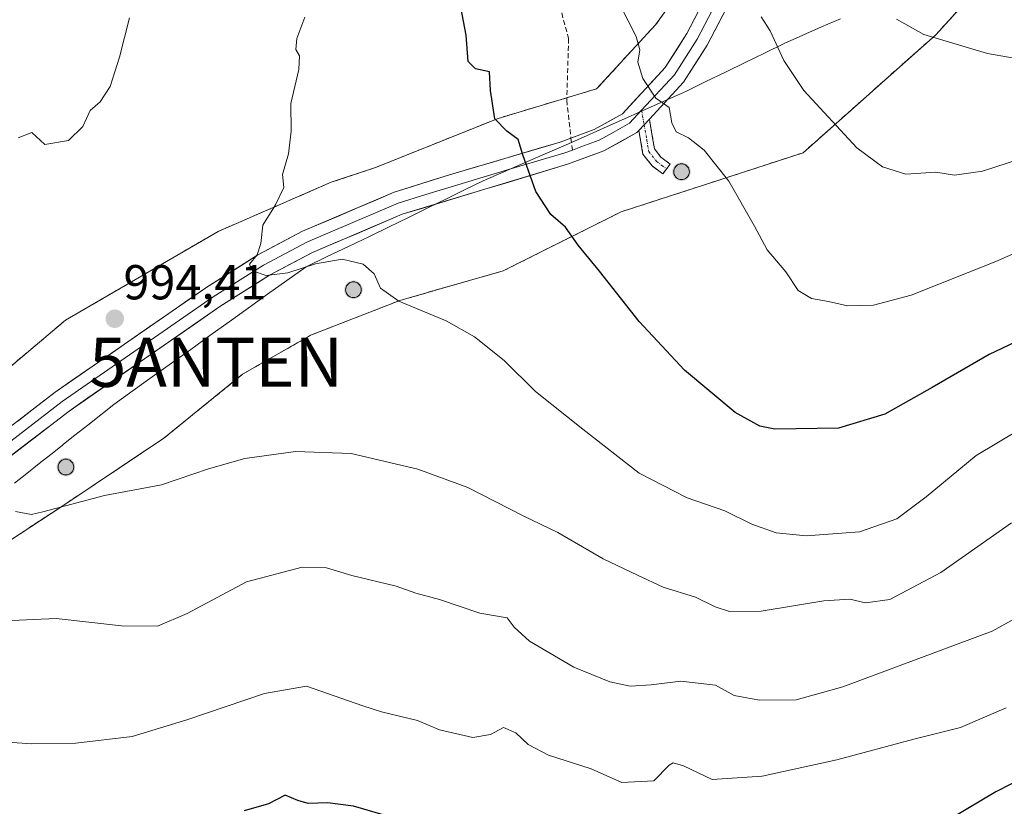
# Model space of a CAD drawing. Units: metres. Extents: x 614347 to 617800, y 4724750 to 4727121.
# Drawn here: x 616253 to 616454, y 4726011 to 4726171 of the extents above; entities that cross this region are included whole.
import ezdxf
from ezdxf.enums import TextEntityAlignment as Align

# ---------------------------------------------------------------- set-up
doc = ezdxf.new("R2010")
doc.units = ezdxf.units.M
doc.header["$MEASUREMENT"] = 0
doc.linetypes.add('TRAZO_Y_PUNTO', pattern=[1, 0.5, -0.25, 0, -0.25])
doc.linetypes.add('TRAZOSX2', pattern=[1.5, 1, -0.5])
doc.layers.get('0').update_dxf_attribs({"lineweight": 5})
for name, color, linetype, lineweight in [('Aerogenerador', 135, 'Continuous', 0), ('Aerogenerador Cxs', 19, 'Continuous', 0), ('Antena puntual', 7, 'Continuous', 0), ('Camino', 19, 'TRAZOSX2', 0), ('Camino Cxs', 19, 'Continuous', 0), ('Camino eje', 19, 'TRAZO_Y_PUNTO', 0), ('Carátula', 7, 'Continuous', 5), ('Curva de nivel maestra', 36, 'Continuous', 30), ('Curva de nivel normal', 36, 'Continuous', 0), ('Entidad de ámbito territorial', 19, 'Continuous', 0), ('Entidad de ámbito territorial CxS', 92, 'Continuous', 0), ('Instalación de energía eléctrica', 135, 'TRAZOSX2', 0), ('Instalación de energía eléctrica Cxs', 135, 'Continuous', 0), ('Layer 0', 7, 'Continuous', 0), ('Matorral CxS', 135, 'Continuous', 0), ('Municipio', 9, 'Continuous', 13), ('Municipio CxS', 142, 'Continuous', 0), ('Núcleo urbano CxS', 19, 'Continuous', 0), ('Pastizal CxS', 92, 'Continuous', 0), ('Punto de cota en construcción elevada', 7, 'Continuous', 0), ('Punto de cota en terreno', 7, 'Continuous', 0), ('Rótulo de punto de cota en terreno', 19, 'Continuous', 0), ('Senda', 19, 'TRAZOSX2', 0)]:
    doc.layers.add(name, color=color, linetype=linetype, lineweight=lineweight)
doc.styles.add('Arial', font='txt', dxfattribs={"height": 0.2})

# ---------------------------------------------------------------- blocks, each defined once
blk = doc.blocks.new('*U204')
at = {"layer": 'Curva de nivel normal', "color": 36, "linetype": 'Continuous', "lineweight": 0}
blk.add_polyline3d([(616466.12, 4726093.3, 995), (616448.24, 4726082.63, 995), (616438.02, 4726074.22, 995), (616432.07, 4726069.71, 995), (616424.41, 4726067.04, 995), (616413.54, 4726066.25, 995), (616407.43, 4726066.84, 995), (616402.44, 4726068.65, 995), (616396.92, 4726071.36, 995), (616389.24, 4726074.02, 995), (616379.49, 4726079, 995), (616367.94, 4726087.97, 995), (616358.31, 4726095.67, 995), (616351.94, 4726101.97, 995), (616345.86, 4726106.84, 995), (616340.07, 4726110.05, 995), (616330.42, 4726114.07, 995), (616326.71, 4726116.76, 995), (616325.36, 4726119.67, 995), (616323.12, 4726121.61, 995), (616318.89, 4726122.64, 995), (616313.45, 4726121.73, 995), (616307.78, 4726119.84, 995), (616303.33, 4726119.31, 995), (616300.58, 4726120.26, 995), (616299.94, 4726121.63, 995), (616301.5, 4726123.51, 995), (616302.28, 4726125.84, 995), (616302.68, 4726129.57, 995), (616305.28, 4726133.74, 995), (616306.96, 4726137.24, 995), (616306.67, 4726139.94, 995), (616307.89, 4726144.11, 995), (616308.47, 4726148.78, 995), (616308.4, 4726154.38, 995), (616310, 4726161.31, 995), (616310.13, 4726164.11, 995), (616309.43, 4726165.41, 995), (616309.64, 4726167.62, 995), (616311.21, 4726171.97, 995)], dxfattribs=at)
blk = doc.blocks.new('5PANOT')
at = {"layer": 'Carátula', "linetype": 'Continuous', "lineweight": 5}
h = blk.add_hatch(color=1, dxfattribs=at)
edge = h.paths.add_edge_path()
edge.add_arc((0, 0), 1.89, 270.0012, 630.0012)
blk = doc.blocks.new('5PATER')
at = {"layer": 'Carátula', "linetype": 'Continuous', "lineweight": 5}
h = blk.add_hatch(color=250, dxfattribs=at)
edge = h.paths.add_edge_path()
edge.add_ellipse((0, 0.01), major_axis=(-1.33, -1.34), ratio=0.999422, start_angle=0, end_angle=360)
blk = doc.blocks.new('5ANTEN')
blk.add_text('5ANTEN', height=10).set_placement((0, 0), align=Align.MIDDLE_CENTER)

msp = doc.modelspace()

# ---------------------------------------------------------------- linework, layer by layer
at = {"layer": 'Aerogenerador', "color": 135, "linetype": 'Continuous', "lineweight": 0}
for points in [[(616388.11, 4726138.88, 1004.05), (616388.39, 4726138.9, 1004.05), (616388.66, 4726138.98, 1004.06), (616388.91, 4726139.09, 1004.07), (616389.14, 4726139.25, 1004.07), (616389.34, 4726139.45, 1004.08), (616389.5, 4726139.68, 1004.09), (616389.61, 4726139.93, 1004.1), (616389.69, 4726140.2, 1004.11), (616389.71, 4726140.48, 1004.12), (616389.69, 4726140.76, 1004.12), (616389.61, 4726141.03, 1004.13), (616389.5, 4726141.28, 1004.13), (616389.34, 4726141.51, 1004.13), (616389.14, 4726141.71, 1004.13), (616388.91, 4726141.87, 1004.12), (616388.66, 4726141.98, 1004.12), (616388.39, 4726142.06, 1004.11), (616388.11, 4726142.08, 1004.1), (616387.83, 4726142.06, 1004.09), (616387.56, 4726141.98, 1004.08), (616387.31, 4726141.87, 1004.07), (616387.08, 4726141.71, 1004.06), (616386.88, 4726141.51, 1004.05), (616386.72, 4726141.28, 1004.04), (616386.61, 4726141.03, 1004.04), (616386.53, 4726140.76, 1004.03), (616386.51, 4726140.48, 1004.03), (616386.53, 4726140.2, 1004.03), (616386.61, 4726139.93, 1004.02), (616386.72, 4726139.68, 1004.03), (616386.88, 4726139.45, 1004.03), (616387.08, 4726139.25, 1004.03), (616387.31, 4726139.09, 1004.03), (616387.56, 4726138.98, 1004.04), (616387.83, 4726138.9, 1004.04), (616388.11, 4726138.88, 1004.05)], [(616321.16, 4726114.82, 994.41), (616321.44, 4726114.84, 994.42), (616321.71, 4726114.92, 994.43), (616321.96, 4726115.03, 994.45), (616322.19, 4726115.19, 994.47), (616322.39, 4726115.39, 994.49), (616322.55, 4726115.62, 994.51), (616322.66, 4726115.87, 994.53), (616322.74, 4726116.14, 994.54), (616322.76, 4726116.42, 994.56), (616322.74, 4726116.7, 994.57), (616322.66, 4726116.97, 994.58), (616322.55, 4726117.22, 994.58), (616322.39, 4726117.45, 994.58), (616322.19, 4726117.65, 994.57), (616321.96, 4726117.81, 994.56), (616321.71, 4726117.92, 994.54), (616321.44, 4726118, 994.53), (616321.16, 4726118.02, 994.53), (616320.88, 4726118, 994.52), (616320.61, 4726117.92, 994.52), (616320.36, 4726117.81, 994.51), (616320.13, 4726117.65, 994.51), (616319.93, 4726117.45, 994.5), (616319.77, 4726117.22, 994.49), (616319.66, 4726116.97, 994.48), (616319.58, 4726116.7, 994.47), (616319.56, 4726116.42, 994.46), (616319.58, 4726116.14, 994.45), (616319.66, 4726115.87, 994.44), (616319.77, 4726115.62, 994.43), (616319.93, 4726115.39, 994.42), (616320.13, 4726115.19, 994.42), (616320.36, 4726115.03, 994.41), (616320.61, 4726114.92, 994.41), (616320.88, 4726114.84, 994.41), (616321.16, 4726114.82, 994.41)], [(616262.48, 4726078.66, 990.48), (616262.76, 4726078.68, 990.49), (616263.03, 4726078.76, 990.49), (616263.28, 4726078.87, 990.49), (616263.51, 4726079.03, 990.5), (616263.71, 4726079.23, 990.5), (616263.87, 4726079.46, 990.51), (616263.98, 4726079.71, 990.51), (616264.06, 4726079.98, 990.52), (616264.08, 4726080.26, 990.52), (616264.06, 4726080.54, 990.53), (616263.98, 4726080.81, 990.53), (616263.87, 4726081.06, 990.54), (616263.71, 4726081.29, 990.54), (616263.51, 4726081.49, 990.54), (616263.28, 4726081.65, 990.54), (616263.03, 4726081.76, 990.53), (616262.76, 4726081.84, 990.53), (616262.48, 4726081.86, 990.53), (616262.2, 4726081.84, 990.52), (616261.93, 4726081.76, 990.51), (616261.68, 4726081.65, 990.51), (616261.45, 4726081.49, 990.51), (616261.25, 4726081.29, 990.51), (616261.09, 4726081.06, 990.51), (616260.98, 4726080.81, 990.51), (616260.9, 4726080.54, 990.51), (616260.88, 4726080.26, 990.5), (616260.9, 4726079.98, 990.49), (616260.98, 4726079.71, 990.49), (616261.09, 4726079.46, 990.48), (616261.25, 4726079.23, 990.48), (616261.45, 4726079.03, 990.48), (616261.68, 4726078.87, 990.48), (616261.93, 4726078.76, 990.48), (616262.2, 4726078.68, 990.48), (616262.48, 4726078.66, 990.48)]]:
    msp.add_polyline3d(points, dxfattribs=at)
at = {"layer": 'Aerogenerador Cxs', "color": 19, "linetype": 'Continuous', "lineweight": 0}
for points in [[(616388.11, 4726138.88, 1004.05), (616387.83, 4726138.9, 1004.04), (616387.56, 4726138.98, 1004.04), (616387.31, 4726139.09, 1004.03), (616387.08, 4726139.25, 1004.03), (616386.88, 4726139.45, 1004.03), (616386.72, 4726139.68, 1004.03), (616386.61, 4726139.93, 1004.02), (616386.53, 4726140.2, 1004.03), (616386.51, 4726140.48, 1004.03), (616386.53, 4726140.76, 1004.03), (616386.61, 4726141.03, 1004.04), (616386.72, 4726141.28, 1004.04), (616386.88, 4726141.51, 1004.05), (616387.08, 4726141.71, 1004.06), (616387.31, 4726141.87, 1004.07), (616387.56, 4726141.98, 1004.08), (616387.83, 4726142.06, 1004.09), (616388.11, 4726142.08, 1004.1), (616388.39, 4726142.06, 1004.11), (616388.66, 4726141.98, 1004.12), (616388.91, 4726141.87, 1004.12), (616389.14, 4726141.71, 1004.13), (616389.34, 4726141.51, 1004.13), (616389.5, 4726141.28, 1004.13), (616389.61, 4726141.03, 1004.13), (616389.69, 4726140.76, 1004.12), (616389.71, 4726140.48, 1004.12), (616389.69, 4726140.2, 1004.11), (616389.61, 4726139.93, 1004.1), (616389.5, 4726139.68, 1004.09), (616389.34, 4726139.45, 1004.08), (616389.14, 4726139.25, 1004.07), (616388.91, 4726139.09, 1004.07), (616388.66, 4726138.98, 1004.06), (616388.39, 4726138.9, 1004.05), (616388.11, 4726138.88, 1004.05)], [(616321.16, 4726114.82, 994.41), (616320.88, 4726114.84, 994.41), (616320.61, 4726114.92, 994.41), (616320.36, 4726115.03, 994.41), (616320.13, 4726115.19, 994.42), (616319.93, 4726115.39, 994.42), (616319.77, 4726115.62, 994.43), (616319.66, 4726115.87, 994.44), (616319.58, 4726116.14, 994.45), (616319.56, 4726116.42, 994.46), (616319.58, 4726116.7, 994.47), (616319.66, 4726116.97, 994.48), (616319.77, 4726117.22, 994.49), (616319.93, 4726117.45, 994.5), (616320.13, 4726117.65, 994.51), (616320.36, 4726117.81, 994.51), (616320.61, 4726117.92, 994.52), (616320.88, 4726118, 994.52), (616321.16, 4726118.02, 994.53), (616321.44, 4726118, 994.53), (616321.71, 4726117.92, 994.54), (616321.96, 4726117.81, 994.56), (616322.19, 4726117.65, 994.57), (616322.39, 4726117.45, 994.58), (616322.55, 4726117.22, 994.58), (616322.66, 4726116.97, 994.58), (616322.74, 4726116.7, 994.57), (616322.76, 4726116.42, 994.56), (616322.74, 4726116.14, 994.54), (616322.66, 4726115.87, 994.53), (616322.55, 4726115.62, 994.51), (616322.39, 4726115.39, 994.49), (616322.19, 4726115.19, 994.47), (616321.96, 4726115.03, 994.45), (616321.71, 4726114.92, 994.43), (616321.44, 4726114.84, 994.42), (616321.16, 4726114.82, 994.41)], [(616262.48, 4726078.66, 990.48), (616262.2, 4726078.68, 990.48), (616261.93, 4726078.76, 990.48), (616261.68, 4726078.87, 990.48), (616261.45, 4726079.03, 990.48), (616261.25, 4726079.23, 990.48), (616261.09, 4726079.46, 990.48), (616260.98, 4726079.71, 990.49), (616260.9, 4726079.98, 990.49), (616260.88, 4726080.26, 990.5), (616260.9, 4726080.54, 990.51), (616260.98, 4726080.81, 990.51), (616261.09, 4726081.06, 990.51), (616261.25, 4726081.29, 990.51), (616261.45, 4726081.49, 990.51), (616261.68, 4726081.65, 990.51), (616261.93, 4726081.76, 990.51), (616262.2, 4726081.84, 990.52), (616262.48, 4726081.86, 990.53), (616262.76, 4726081.84, 990.53), (616263.03, 4726081.76, 990.53), (616263.28, 4726081.65, 990.54), (616263.51, 4726081.49, 990.54), (616263.71, 4726081.29, 990.54), (616263.87, 4726081.06, 990.54), (616263.98, 4726080.81, 990.53), (616264.06, 4726080.54, 990.53), (616264.08, 4726080.26, 990.52), (616264.06, 4726079.98, 990.52), (616263.98, 4726079.71, 990.51), (616263.87, 4726079.46, 990.51), (616263.71, 4726079.23, 990.5), (616263.51, 4726079.03, 990.5), (616263.28, 4726078.87, 990.49), (616263.03, 4726078.76, 990.49), (616262.76, 4726078.68, 990.49), (616262.48, 4726078.66, 990.48)]]:
    msp.add_polyline3d(points, close=True, dxfattribs=at)
at = {"layer": 'Camino', "color": 19, "linetype": 'TRAZOSX2', "lineweight": 0}
for points in [[(616381.54, 4726151.19), (616382.6, 4726145.13), (616383.89, 4726143.47), (616385.78, 4726142.03), (616385.03, 4726141.04)], [(616384.27, 4726140.04), (616382.11, 4726141.68), (616380.24, 4726144.09), (616379.41, 4726148.88)], [(616385.03, 4726141.04), (616384.27, 4726140.04)]]:
    msp.add_lwpolyline(points, dxfattribs=at)
at = {"layer": 'Camino Cxs', "color": 19, "linetype": 'Continuous', "lineweight": 0}
msp.add_lwpolyline([(616381.54, 4726151.19), (616379.41, 4726148.88)], dxfattribs=at)
msp.add_polyline3d([(616379.41, 4726148.88, 1003.75), (616381.54, 4726151.19, 1004.28), (616382.07, 4726148.16, 1004.06), (616382.6, 4726145.13, 1003.96), (616383.89, 4726143.47, 1003.92), (616385.78, 4726142.03, 1004), (616384.27, 4726140.04, 1003.9), (616382.11, 4726141.68, 1003.81), (616380.24, 4726144.09, 1003.7), (616379.41, 4726148.88, 1003.75)], close=True, dxfattribs=at)
at = {"layer": 'Camino eje', "color": 19, "linetype": 'TRAZO_Y_PUNTO', "lineweight": 0}
for points in [[(616379.96, 4726153), (616380.48, 4726150.04)], [(616380.48, 4726150.04), (616381.01, 4726147.01), (616381.42, 4726144.61), (616383, 4726142.58), (616384.08, 4726141.76), (616385.03, 4726141.04)]]:
    msp.add_lwpolyline(points, dxfattribs=at)
at = {"layer": 'Curva de nivel maestra', "color": 36, "linetype": 'Continuous', "lineweight": 30}
for points in [[(616461.52, 4726108.23, 1000), (616450.9, 4726103.24, 1000), (616439.23, 4726096.48, 1000), (616429.6, 4726091.03, 1000), (616420.15, 4726088.22, 1000), (616407.14, 4726088, 1000), (616404.08, 4726088.58, 1000), (616399.02, 4726091.38, 1000), (616388.7, 4726100.02, 1000), (616379.43, 4726109.92, 1000), (616371.4, 4726120.17, 1000), (616367.04, 4726125.51, 1000), (616364.41, 4726129.15, 1000), (616361.41, 4726131.73, 1000), (616358.39, 4726136.43, 1000), (616355.74, 4726143.9, 1000), (616354.76, 4726147.07, 1000), (616352.46, 4726148.77, 1000), (616350.02, 4726151.27, 1000), (616349.14, 4726157.05, 1000), (616348.92, 4726160.84, 1000), (616346.04, 4726161.45, 1000), (616344.55, 4726162.95, 1000), (616344.19, 4726168.3, 1000), (616342.61, 4726176.59, 1000)], [(616459.05, 4726017.5, 975), (616452.22, 4726014.06, 975), (616443.36, 4726008.74, 975)], [(616327.2, 4726009.37, 975), (616321.2, 4726011.15, 975), (616315.86, 4726011.81, 975), (616311.93, 4726011.69, 975), (616309.79, 4726012.25, 975), (616307.26, 4726013.38, 975), (616303.86, 4726011.59, 975), (616298.88, 4726010.14, 975)]]:
    msp.add_polyline3d(points, dxfattribs=at)
at = {"layer": 'Curva de nivel normal', "color": 36, "linetype": 'Continuous', "lineweight": 0}
for points in [[(616375.56, 4726174.45, 1005), (616378.82, 4726168.06, 1005), (616379.61, 4726165.31, 1005), (616379.19, 4726162.8, 1005), (616380.18, 4726159.51, 1005), (616382.85, 4726155.51, 1005), (616385.6, 4726153.59, 1005), (616386.13, 4726150.45, 1005), (616386.98, 4726148.64, 1005), (616389.52, 4726147.37, 1005), (616392.74, 4726144.85, 1005), (616397.76, 4726138.58, 1005), (616403.03, 4726129.35, 1005), (616405.55, 4726124.54, 1005), (616409.38, 4726120.04, 1005), (616411.94, 4726116.26, 1005), (616414.64, 4726114.63, 1005), (616418.1, 4726113.99, 1005), (616421.96, 4726113.14, 1005), (616427.29, 4726113.25, 1005), (616434.94, 4726115.34, 1005), (616452.25, 4726122.15, 1005), (616466.76, 4726128.56, 1005)], [(616431.97, 4726171.58, 1015), (616437.55, 4726168.49, 1015), (616450.52, 4726164.61, 1015), (616461.4, 4726162.68, 1015), (616469.84, 4726162.81, 1015), (616475.67, 4726164.2, 1015), (616485.61, 4726168.71, 1015), (616496.72, 4726174.53, 1015)], [(616404.37, 4726172.03, 1010), (616406.22, 4726169.21, 1010), (616409, 4726163.19, 1010), (616413.07, 4726157.07, 1010), (616423.85, 4726145.32, 1010), (616429.11, 4726141.47, 1010), (616433.88, 4726139.97, 1010), (616440.02, 4726140.39, 1010), (616443.78, 4726139.78, 1010), (616449.53, 4726140.58, 1010), (616462.52, 4726144.78, 1010)], [(616252.74, 4726147.39, 990), (616255.51, 4726148.45, 990), (616258.21, 4726146.02, 990), (616262.99, 4726146.86, 990), (616265.94, 4726149.7, 990), (616267.44, 4726152.98, 990), (616269.48, 4726154.71, 990), (616271.53, 4726157.85, 990), (616273.43, 4726163.81, 990), (616275.44, 4726171.84, 990)], [(616455.47, 4726068.9, 990), (616440.99, 4726058.74, 990), (616430.64, 4726053.27, 990), (616425.67, 4726052.59, 990), (616422.47, 4726053.33, 990), (616417.13, 4726052.98, 990), (616404.35, 4726050.89, 990), (616397.91, 4726050.78, 990), (616394.94, 4726051.77, 990), (616390.99, 4726053.72, 990), (616384.33, 4726055.78, 990), (616379.11, 4726058.22, 990), (616372.14, 4726061.58, 990), (616362.9, 4726066.89, 990), (616355.77, 4726070.32, 990), (616344.52, 4726076.08, 990), (616334.31, 4726079.86, 990), (616320.7, 4726083.05, 990), (616309.31, 4726083.41, 990), (616298.98, 4726082, 990), (616291.61, 4726079.93, 990), (616282, 4726076.66, 990), (616270.34, 4726074.46, 990), (616257.8, 4726071.12, 990), (616255.49, 4726070.61, 990), (616252.21, 4726071.17, 990)], [(616462.14, 4726052.67, 985), (616451.52, 4726046.82, 985), (616420.99, 4726035.44, 985), (616411.52, 4726032.79, 985), (616404.05, 4726032.72, 985), (616398.86, 4726033.68, 985), (616395.05, 4726035.8, 985), (616387.97, 4726036.63, 985), (616381.94, 4726035.85, 985), (616377.61, 4726035.61, 985), (616373.5, 4726036.49, 985), (616366.15, 4726039.48, 985), (616357.1, 4726044.79, 985), (616353.98, 4726047.6, 985), (616352.56, 4726049.5, 985), (616346.92, 4726050.46, 985), (616338.74, 4726053.26, 985), (616333.92, 4726054.56, 985), (616329.86, 4726055.96, 985), (616320.86, 4726058.12, 985), (616315.66, 4726059.73, 985), (616310.72, 4726059.84, 985), (616299.33, 4726056.83, 985), (616287.2, 4726050.38, 985), (616281.18, 4726047.79, 985), (616273.81, 4726047.86, 985), (616260.52, 4726049.35, 985), (616249.87, 4726048.88, 985)], [(616247.62, 4726024.38, 980), (616255.49, 4726023.84, 980), (616264.54, 4726023.98, 980), (616275.99, 4726025.34, 980), (616287.16, 4726028.71, 980), (616303.03, 4726034.09, 980), (616311.6, 4726035.59, 980), (616323.1, 4726031.59, 980), (616326.88, 4726030.36, 980), (616334.2, 4726028.59, 980), (616338.72, 4726026.69, 980), (616345.54, 4726025.14, 980), (616349.16, 4726025.74, 980), (616351.75, 4726027.14, 980), (616354.3, 4726026.08, 980), (616356.8, 4726023.68, 980), (616360.95, 4726021.51, 980), (616369.69, 4726018.71, 980), (616375.93, 4726015.93, 980), (616382.48, 4726016.3, 980), (616385.59, 4726019.51, 980), (616386.38, 4726019.97, 980), (616388.5, 4726019.31, 980), (616394.33, 4726016.57, 980), (616404.54, 4726017.26, 980), (616419.81, 4726020.55, 980), (616435.48, 4726024.77, 980), (616445.03, 4726027.13, 980), (616454.32, 4726031.19, 980)]]:
    msp.add_polyline3d(points, dxfattribs=at)
at = {"layer": 'Entidad de ámbito territorial', "color": 19, "linetype": 'Continuous', "lineweight": 0}
msp.add_polyline3d([(616420.52, 4726171.68, 1012.62), (616416.7, 4726170, 1011.99), (616412.89, 4726168.31, 1011.1), (616409.07, 4726166.62, 1010.15), (616405.07, 4726164.68, 1009.35), (616401.08, 4726162.74, 1008.66), (616397.08, 4726160.79, 1007.8), (616393.09, 4726158.85, 1006.51), (616389.09, 4726156.91, 1005.77), (616385.46, 4726155.28, 1005.07), (616381.28, 4726153.41, 1004.48), (616377.09, 4726151.54, 1003.66), (616372.91, 4726149.68, 1002.82), (616368.72, 4726147.81, 1001.98), (616364.54, 4726145.94, 1001.22), (616360.31, 4726144.11, 1000.55), (616356.08, 4726142.29, 999.8), (616351.85, 4726140.46, 999.09), (616347.62, 4726138.63, 998.45), (616343.96, 4726136.84, 997.97), (616340.31, 4726135.05, 997.49), (616336.35, 4726133.11, 997.07), (616332.38, 4726131.16, 996.63), (616328.42, 4726129.22, 996.29), (616324.46, 4726127.28, 995.91), (616320.13, 4726125.22, 995.32), (616315.81, 4726123.16, 994.99), (616311.48, 4726121.1, 994.86), (616307.56, 4726118.29, 994.66), (616303.64, 4726115.49, 994.45), (616299.71, 4726112.68, 994.24), (616295.79, 4726109.87, 993.92), (616291.87, 4726107.06, 993.42), (616287.95, 4726104.26, 993.21), (616284.03, 4726101.45, 993.42), (616280.1, 4726098.64, 993.6), (616276.18, 4726095.84, 993.13), (616272.26, 4726093.03, 992.8), (616269.61, 4726090.93, 992.24), (616266.97, 4726088.83, 991.65), (616264.32, 4726086.73, 991.24), (616262.01, 4726084.9, 990.84), (616261.88, 4726084.8, 990.82), (616261.71, 4726084.66, 990.78), (616259.38, 4726082.81, 990.65), (616257.06, 4726080.97, 990.61), (616254.53, 4726078.96, 990.36), (616252, 4726076.96, 990.18)], dxfattribs=at)
at = {"layer": 'Entidad de ámbito territorial CxS', "color": 92, "linetype": 'Continuous', "lineweight": 0}
msp.add_polyline3d([(616252, 4726076.96, 990.18), (616254.53, 4726078.96, 990.36), (616257.06, 4726080.97, 990.61), (616259.38, 4726082.81, 990.65), (616261.71, 4726084.66, 990.78), (616261.88, 4726084.8, 990.82), (616262.01, 4726084.9, 990.84), (616264.32, 4726086.73, 991.24), (616266.97, 4726088.83, 991.65), (616269.61, 4726090.93, 992.24), (616272.26, 4726093.03, 992.8), (616276.18, 4726095.84, 993.13), (616280.1, 4726098.64, 993.6), (616284.03, 4726101.45, 993.42), (616287.95, 4726104.26, 993.21), (616291.87, 4726107.06, 993.42), (616295.79, 4726109.87, 993.92), (616299.71, 4726112.68, 994.24), (616303.64, 4726115.49, 994.45), (616307.56, 4726118.29, 994.66), (616311.48, 4726121.1, 994.86), (616315.81, 4726123.16, 994.99), (616320.13, 4726125.22, 995.32), (616324.46, 4726127.28, 995.91), (616328.42, 4726129.22, 996.29), (616332.38, 4726131.16, 996.63), (616336.35, 4726133.11, 997.07), (616340.31, 4726135.05, 997.49), (616343.96, 4726136.84, 997.97), (616347.62, 4726138.63, 998.45), (616351.85, 4726140.46, 999.09), (616356.08, 4726142.29, 999.8), (616360.31, 4726144.11, 1000.55), (616364.54, 4726145.94, 1001.22), (616368.72, 4726147.81, 1001.98), (616372.91, 4726149.68, 1002.82), (616377.09, 4726151.54, 1003.66), (616381.28, 4726153.41, 1004.48), (616385.46, 4726155.28, 1005.07), (616389.09, 4726156.91, 1005.77), (616393.09, 4726158.85, 1006.51), (616397.08, 4726160.79, 1007.8), (616401.08, 4726162.74, 1008.66), (616405.07, 4726164.68, 1009.35), (616409.07, 4726166.62, 1010.15), (616412.89, 4726168.31, 1011.1), (616416.7, 4726170, 1011.99), (616420.52, 4726171.68, 1012.62)], dxfattribs=at)
at = {"layer": 'Instalación de energía eléctrica', "color": 135, "linetype": 'TRAZOSX2', "lineweight": 0}
for points in [[(616395.85, 4726188.48, 1009.88), (616382.81, 4726170.42, 1005.74), (616370.77, 4726157.38, 1002.88), (616350.71, 4726151.36, 999.96), (616325.63, 4726141.33, 996.77), (616316.6, 4726138.32, 995.98), (616293.53, 4726128.29, 994.35), (616262.43, 4726110.23, 993.56), (616243.36, 4726094.17, 990.82)], [(616232.33, 4726053.04, 986.88), (616261.42, 4726072.1, 989.84), (616282.49, 4726086.15, 991.43), (616298.54, 4726099.19, 992.46), (616312.59, 4726107.22, 993.62), (616330.64, 4726114.24, 994.93), (616351.71, 4726120.26, 997.32), (616375.79, 4726132.3, 1002.29), (616412.91, 4726144.34, 1008.36), (616440, 4726168.42, 1015.15), (616450.03, 4726179.45, 1017.36)]]:
    msp.add_polyline3d(points, dxfattribs=at)
at = {"layer": 'Instalación de energía eléctrica Cxs', "color": 135, "linetype": 'Continuous', "lineweight": 0}
for points in [[(616243.36, 4726094.17, 990.82), (616262.43, 4726110.23, 993.56), (616293.53, 4726128.29, 994.35), (616316.6, 4726138.32, 995.98), (616325.63, 4726141.33, 996.77), (616350.71, 4726151.36, 999.96), (616370.77, 4726157.38, 1002.88), (616382.81, 4726170.42, 1005.74), (616395.85, 4726188.48, 1009.88)], [(616450.03, 4726179.45, 1017.36), (616440, 4726168.42, 1015.15), (616412.91, 4726144.34, 1008.36), (616375.79, 4726132.3, 1002.29), (616351.71, 4726120.26, 997.32), (616330.64, 4726114.24, 994.93), (616312.59, 4726107.22, 993.62), (616298.54, 4726099.19, 992.46), (616282.49, 4726086.15, 991.43), (616261.42, 4726072.1, 989.84), (616232.33, 4726053.04, 986.88)]]:
    msp.add_polyline3d(points, dxfattribs=at)
at = {"layer": 'Layer 0', "linetype": 'Continuous', "lineweight": 0}
for points in [[(616429.76, 4726222.65), (616427.54, 4726221.3), (616424.81, 4726219.44), (616424.04, 4726218.92), (616421.01, 4726215.98), (616418.24, 4726212.95), (616415.31, 4726209.39), (616412.54, 4726206.36), (616409.9, 4726202.27), (616407.39, 4726198.39), (616391.29, 4726167.49), (616389.05, 4726164), (616386.65, 4726160.24), (616379.96, 4726153)], [(616381.54, 4726151.19), (616388.54, 4726158.77), (616393.35, 4726166.29), (616409.45, 4726197.18), (616414.47, 4726204.95), (616425.55, 4726217.06), (616427.09, 4726218.11)], [(616365.55, 4726147.34), (616370.27, 4726149.07), (616376.03, 4726152.26), (616384.75, 4726161.7), (616389.22, 4726168.68), (616405.33, 4726199.59)], [(616379.96, 4726153), (616377.52, 4726150.36), (616374.15, 4726148.49), (616371.27, 4726146.9), (616367.56, 4726145.53), (616365.83, 4726144.9)], [(616381.54, 4726151.19), (616379.41, 4726148.88)], [(616199.68, 4726042.66), (616207.04, 4726048.47), (616213.43, 4726053.5), (616263.13, 4726091.69), (616293.87, 4726112.97), (616304.02, 4726119.38), (616312.8, 4726124.02), (616331.11, 4726131.8), (616364.85, 4726141.99), (616372.26, 4726144.72), (616379.01, 4726148.45), (616379.41, 4726148.88)], [(616149.26, 4726016.53), (616165.17, 4726024.09), (616177.78, 4726031.9), (616188.92, 4726040.09), (616204.08, 4726052.21), (616210.5, 4726057.26), (616260.31, 4726095.54), (616291.24, 4726116.95), (616301.63, 4726123.51), (616310.75, 4726128.33), (616329.45, 4726136.28), (616340.77, 4726139.85), (616363.35, 4726146.53), (616365.55, 4726147.34)], [(616365.83, 4726144.9), (616364.1, 4726144.26), (616352.81, 4726140.92), (616335.94, 4726135.83), (616330.28, 4726134.04), (616311.78, 4726126.18), (616302.83, 4726121.45), (616292.56, 4726114.96), (616261.72, 4726093.62), (616236.82, 4726074.48), (616211.97, 4726055.38), (616205.56, 4726050.34), (616197.98, 4726044.28)]]:
    msp.add_lwpolyline(points, dxfattribs=at)
for points in [[(616397.95, 4726175.12, 1008.77), (616395.65, 4726170.7, 1007.93), (616393.35, 4726166.29, 1007.3), (616390.95, 4726162.53, 1006.45), (616388.54, 4726158.77, 1005.85), (616386.21, 4726156.24, 1005.29), (616383.87, 4726153.72, 1004.73), (616381.54, 4726151.19, 1004.28), (616379.41, 4726148.88, 1003.75), (616379.01, 4726148.45, 1003.66), (616375.64, 4726146.59, 1003.17), (616372.26, 4726144.72, 1002.37), (616368.56, 4726143.36, 1001.66), (616364.85, 4726141.99, 1001), (616360.63, 4726140.72, 1000.4), (616356.42, 4726139.44, 999.77), (616352.2, 4726138.17, 998.99), (616347.98, 4726136.9, 998.4), (616343.76, 4726135.62, 997.86), (616339.55, 4726134.35, 997.38), (616335.33, 4726133.07, 997), (616331.11, 4726131.8, 996.63), (616326.53, 4726129.86, 996.27), (616321.96, 4726127.91, 995.88), (616317.38, 4726125.97, 995.4), (616312.8, 4726124.02, 995.24), (616308.41, 4726121.7, 995.01), (616304.02, 4726119.38, 994.85), (616300.64, 4726117.24, 994.7), (616297.25, 4726115.11, 994.51), (616293.87, 4726112.97, 994.34), (616290.03, 4726110.31, 994.01), (616286.19, 4726107.65, 993.88), (616282.34, 4726104.99, 993.76), (616278.5, 4726102.33, 993.61), (616274.66, 4726099.67, 993.4), (616270.82, 4726097.01, 992.94), (616266.97, 4726094.35, 992.55), (616263.13, 4726091.69, 992), (616259.31, 4726088.75, 991.59), (616255.48, 4726085.81, 991.12), (616251.66, 4726082.88, 990.73)], [(616252.65, 4726089.65, 991.33), (616256.48, 4726092.6, 991.76), (616260.31, 4726095.54, 992.19), (616264.18, 4726098.22, 992.55), (616268.04, 4726100.89, 993.03), (616271.91, 4726103.57, 993.26), (616275.78, 4726106.25, 993.7), (616279.64, 4726108.92, 993.89), (616283.51, 4726111.6, 994.14), (616287.37, 4726114.27, 994.31), (616291.24, 4726116.95, 994.45), (616294.7, 4726119.14, 994.64), (616298.17, 4726121.32, 994.77), (616301.63, 4726123.51, 994.92), (616304.67, 4726125.12, 995.1), (616307.71, 4726126.72, 995.26), (616310.75, 4726128.33, 995.47), (616314.49, 4726129.92, 995.67), (616318.23, 4726131.51, 995.89), (616321.97, 4726133.1, 996.2), (616325.71, 4726134.69, 996.47), (616329.45, 4726136.28, 996.78), (616333.22, 4726137.47, 997.13), (616337, 4726138.66, 997.48), (616340.77, 4726139.85, 997.93), (616345.29, 4726141.19, 998.38), (616349.8, 4726142.52, 998.98), (616354.32, 4726143.86, 999.66), (616358.83, 4726145.19, 1000.36), (616363.35, 4726146.53, 1001.07), (616366.81, 4726147.8, 1001.63), (616370.27, 4726149.07, 1002.33), (616373.15, 4726150.67, 1002.92), (616376.03, 4726152.26, 1003.53), (616378.94, 4726155.41, 1004.25), (616381.84, 4726158.55, 1004.98), (616384.75, 4726161.7, 1005.76), (616386.99, 4726165.19, 1006.43), (616389.22, 4726168.68, 1007.1), (616391.52, 4726173.1, 1007.93)]]:
    msp.add_polyline3d(points, dxfattribs=at)
at = {"layer": 'Matorral CxS', "color": 135, "linetype": 'Continuous', "lineweight": 0}
for points in [[(616482.58, 4726252.24, 1022.86), (616476.11, 4726248.67, 1021.97), (616450.03, 4726239.64, 1018.7), (616427.96, 4726229.61, 1016.62), (616408.89, 4726211.55, 1013.74), (616395.85, 4726188.48, 1010.17), (616382.81, 4726170.42, 1006.49), (616370.77, 4726157.38, 1003.4), (616350.71, 4726151.36, 1000.12), (616325.63, 4726141.33, 996.91), (616316.6, 4726138.32, 996.16), (616293.53, 4726128.29, 994.71), (616262.43, 4726110.23, 993.65), (616243.36, 4726094.17, 991.14), (616224.3, 4726074.11, 988.55), (616205.24, 4726059.06, 986.61), (616170.13, 4726036.99, 985.24), (616139.11, 4726018.99, 985.52)], [(616395.85, 4726188.48, 1010.17), (616382.81, 4726170.42, 1006.49), (616370.77, 4726157.38, 1003.4), (616350.71, 4726151.36, 1000.12), (616325.63, 4726141.33, 996.91), (616316.6, 4726138.32, 996.16), (616293.53, 4726128.29, 994.71), (616262.43, 4726110.23, 993.65), (616243.36, 4726094.17, 991.14)]]:
    msp.add_polyline3d(points, dxfattribs=at)
at = {"layer": 'Municipio', "color": 9, "linetype": 'Continuous', "lineweight": 13}
msp.add_polyline3d([(616420.52, 4726171.68, 1012.62), (616416.7, 4726170, 1011.99), (616412.89, 4726168.31, 1011.1), (616409.07, 4726166.62, 1010.15), (616405.07, 4726164.68, 1009.35), (616401.08, 4726162.74, 1008.66), (616397.08, 4726160.79, 1007.8), (616393.09, 4726158.85, 1006.51), (616389.09, 4726156.91, 1005.77), (616385.46, 4726155.28, 1005.07), (616381.28, 4726153.41, 1004.48), (616377.09, 4726151.54, 1003.66), (616372.91, 4726149.68, 1002.82), (616368.72, 4726147.81, 1001.98), (616364.54, 4726145.94, 1001.22), (616360.31, 4726144.11, 1000.55), (616356.08, 4726142.29, 999.8), (616351.85, 4726140.46, 999.09), (616347.62, 4726138.63, 998.45), (616343.96, 4726136.84, 997.97), (616340.31, 4726135.05, 997.49), (616336.35, 4726133.11, 997.07), (616332.38, 4726131.16, 996.63), (616328.42, 4726129.22, 996.29), (616324.46, 4726127.28, 995.91), (616320.13, 4726125.22, 995.32), (616315.81, 4726123.16, 994.99), (616311.48, 4726121.1, 994.86), (616307.56, 4726118.29, 994.66), (616303.64, 4726115.49, 994.45), (616299.71, 4726112.68, 994.24), (616295.79, 4726109.87, 993.92), (616291.87, 4726107.06, 993.42), (616287.95, 4726104.26, 993.21), (616284.03, 4726101.45, 993.42), (616280.1, 4726098.64, 993.6), (616276.18, 4726095.84, 993.13), (616272.26, 4726093.03, 992.8), (616269.61, 4726090.93, 992.24), (616266.97, 4726088.83, 991.65), (616264.32, 4726086.73, 991.24), (616262.01, 4726084.9, 990.84), (616261.88, 4726084.8, 990.82), (616261.71, 4726084.66, 990.78), (616259.38, 4726082.81, 990.65), (616257.06, 4726080.97, 990.61), (616254.53, 4726078.96, 990.36), (616252, 4726076.96, 990.18)], dxfattribs=at)
msp.add_polyline3d([(616420.52, 4726171.68, 1012.62), (616416.7, 4726170, 1011.99), (616412.89, 4726168.31, 1011.1), (616409.07, 4726166.62, 1010.15), (616405.07, 4726164.68, 1009.35), (616401.08, 4726162.74, 1008.66), (616397.08, 4726160.79, 1007.8), (616393.09, 4726158.85, 1006.51), (616389.09, 4726156.91, 1005.77), (616385.46, 4726155.28, 1005.07), (616381.28, 4726153.41, 1004.48), (616377.09, 4726151.54, 1003.66), (616372.91, 4726149.68, 1002.82), (616368.72, 4726147.81, 1001.98), (616364.54, 4726145.94, 1001.22), (616360.31, 4726144.11, 1000.55), (616356.08, 4726142.29, 999.8), (616351.85, 4726140.46, 999.09), (616347.62, 4726138.63, 998.45), (616343.96, 4726136.84, 997.97), (616340.31, 4726135.05, 997.49), (616336.35, 4726133.11, 997.07), (616332.38, 4726131.16, 996.63), (616328.42, 4726129.22, 996.29), (616324.46, 4726127.28, 995.91), (616320.13, 4726125.22, 995.32), (616315.81, 4726123.16, 994.99), (616311.48, 4726121.1, 994.86), (616307.56, 4726118.29, 994.66), (616303.64, 4726115.49, 994.45), (616299.71, 4726112.68, 994.24), (616295.79, 4726109.87, 993.92), (616291.87, 4726107.06, 993.42), (616287.95, 4726104.26, 993.21), (616284.03, 4726101.45, 993.42), (616280.1, 4726098.64, 993.6), (616276.18, 4726095.84, 993.13), (616272.26, 4726093.03, 992.8), (616269.61, 4726090.93, 992.24), (616266.97, 4726088.83, 991.65), (616264.32, 4726086.73, 991.24), (616262.01, 4726084.9, 990.84), (616261.88, 4726084.8, 990.82), (616261.71, 4726084.66, 990.78), (616259.38, 4726082.81, 990.65), (616257.06, 4726080.97, 990.61), (616254.53, 4726078.96, 990.36), (616252, 4726076.96, 990.18)], dxfattribs=at)
at = {"layer": 'Municipio CxS', "color": 142, "linetype": 'Continuous', "lineweight": 0}
for points in [[(616420.52, 4726171.68, 1012.62), (616416.7, 4726170, 1011.99), (616412.89, 4726168.31, 1011.1), (616409.07, 4726166.62, 1010.15), (616405.07, 4726164.68, 1009.35), (616401.08, 4726162.74, 1008.66), (616397.08, 4726160.79, 1007.8), (616393.09, 4726158.85, 1006.51), (616389.09, 4726156.91, 1005.77), (616385.46, 4726155.28, 1005.07), (616381.28, 4726153.41, 1004.48), (616377.09, 4726151.54, 1003.66), (616372.91, 4726149.68, 1002.82), (616368.72, 4726147.81, 1001.98), (616364.54, 4726145.94, 1001.22), (616360.31, 4726144.11, 1000.55), (616356.08, 4726142.29, 999.8), (616351.85, 4726140.46, 999.09), (616347.62, 4726138.63, 998.45), (616343.96, 4726136.84, 997.97), (616340.31, 4726135.05, 997.49), (616336.35, 4726133.11, 997.07), (616332.38, 4726131.16, 996.63), (616328.42, 4726129.22, 996.29), (616324.46, 4726127.28, 995.91), (616320.13, 4726125.22, 995.32), (616315.81, 4726123.16, 994.99), (616311.48, 4726121.1, 994.86), (616307.56, 4726118.29, 994.66), (616303.64, 4726115.49, 994.45), (616299.71, 4726112.68, 994.24), (616295.79, 4726109.87, 993.92), (616291.87, 4726107.06, 993.42), (616287.95, 4726104.26, 993.21), (616284.03, 4726101.45, 993.42), (616280.1, 4726098.64, 993.6), (616276.18, 4726095.84, 993.13), (616272.26, 4726093.03, 992.8), (616269.61, 4726090.93, 992.24), (616266.97, 4726088.83, 991.65), (616264.32, 4726086.73, 991.24), (616262.01, 4726084.9, 990.84), (616261.88, 4726084.8, 990.82), (616261.71, 4726084.66, 990.78), (616259.38, 4726082.81, 990.65), (616257.06, 4726080.97, 990.61), (616254.53, 4726078.96, 990.36), (616252, 4726076.96, 990.18)], [(616252, 4726076.96, 990.18), (616254.53, 4726078.96, 990.36), (616257.06, 4726080.97, 990.61), (616259.38, 4726082.81, 990.65), (616261.71, 4726084.66, 990.78), (616261.88, 4726084.8, 990.82), (616262.01, 4726084.9, 990.84), (616264.32, 4726086.73, 991.24), (616266.97, 4726088.83, 991.65), (616269.61, 4726090.93, 992.24), (616272.26, 4726093.03, 992.8), (616276.18, 4726095.84, 993.13), (616280.1, 4726098.64, 993.6), (616284.03, 4726101.45, 993.42), (616287.95, 4726104.26, 993.21), (616291.87, 4726107.06, 993.42), (616295.79, 4726109.87, 993.92), (616299.71, 4726112.68, 994.24), (616303.64, 4726115.49, 994.45), (616307.56, 4726118.29, 994.66), (616311.48, 4726121.1, 994.86), (616315.81, 4726123.16, 994.99), (616320.13, 4726125.22, 995.32), (616324.46, 4726127.28, 995.91), (616328.42, 4726129.22, 996.29), (616332.38, 4726131.16, 996.63), (616336.35, 4726133.11, 997.07), (616340.31, 4726135.05, 997.49), (616343.96, 4726136.84, 997.97), (616347.62, 4726138.63, 998.45), (616351.85, 4726140.46, 999.09), (616356.08, 4726142.29, 999.8), (616360.31, 4726144.11, 1000.55), (616364.54, 4726145.94, 1001.22), (616368.72, 4726147.81, 1001.98), (616372.91, 4726149.68, 1002.82), (616377.09, 4726151.54, 1003.66), (616381.28, 4726153.41, 1004.48), (616385.46, 4726155.28, 1005.07), (616389.09, 4726156.91, 1005.77), (616393.09, 4726158.85, 1006.51), (616397.08, 4726160.79, 1007.8), (616401.08, 4726162.74, 1008.66), (616405.07, 4726164.68, 1009.35), (616409.07, 4726166.62, 1010.15), (616412.89, 4726168.31, 1011.1), (616416.7, 4726170, 1011.99), (616420.52, 4726171.68, 1012.62)]]:
    msp.add_polyline3d(points, dxfattribs=at)
at = {"layer": 'Núcleo urbano CxS', "color": 19, "linetype": 'Continuous', "lineweight": 0}
for points in [[(616482.58, 4726252.24, 1022.86), (616476.11, 4726248.67, 1021.97), (616450.03, 4726239.64, 1018.7), (616427.96, 4726229.61, 1016.62), (616408.89, 4726211.55, 1013.74), (616395.85, 4726188.48, 1010.17), (616382.81, 4726170.42, 1006.49), (616370.77, 4726157.38, 1003.4), (616350.71, 4726151.36, 1000.12), (616325.63, 4726141.33, 996.91), (616316.6, 4726138.32, 996.16), (616293.53, 4726128.29, 994.71), (616262.43, 4726110.23, 993.65), (616243.36, 4726094.17, 991.14), (616224.3, 4726074.11, 988.55), (616205.24, 4726059.06, 986.61), (616170.13, 4726036.99, 985.24), (616139.11, 4726018.99, 985.52)], [(616243.36, 4726094.17, 991.14), (616262.43, 4726110.23, 993.65), (616293.53, 4726128.29, 994.71), (616316.6, 4726138.32, 996.16), (616325.63, 4726141.33, 996.91), (616350.71, 4726151.36, 1000.12), (616370.77, 4726157.38, 1003.4), (616382.81, 4726170.42, 1006.49), (616395.85, 4726188.48, 1010.17)], [(615991.9, 4725940.33, 979.42), (616002.59, 4725929.65, 978.44), (616029.67, 4725943.69, 977.66), (616051.74, 4725954.73, 978.56), (616074.82, 4725957.74, 978.62), (616097.89, 4725962.75, 979.82), (616122.97, 4725972.78, 982.44), (616144.04, 4725986.83, 983.49), (616161.1, 4725998.87, 984.58), (616181.16, 4726010.91, 982.93), (616196.21, 4726026.96, 983.97), (616210.26, 4726037.99, 984.6), (616232.33, 4726053.04, 986.38), (616261.42, 4726072.1, 989.22), (616282.49, 4726086.15, 991), (616298.54, 4726099.19, 992.1), (616312.59, 4726107.22, 993.28), (616330.64, 4726114.24, 994.65), (616351.71, 4726120.26, 997.42), (616375.79, 4726132.3, 1002.7), (616412.91, 4726144.34, 1008.48), (616440, 4726168.42, 1014.62), (616450.03, 4726179.45, 1017.29), (616457.91, 4726186.09, 1019.14)], [(616450.03, 4726179.45, 1017.29), (616440, 4726168.42, 1014.62), (616412.91, 4726144.34, 1008.48), (616375.79, 4726132.3, 1002.7), (616351.71, 4726120.26, 997.42), (616330.64, 4726114.24, 994.65), (616312.59, 4726107.22, 993.28), (616298.54, 4726099.19, 992.1), (616282.49, 4726086.15, 991), (616261.42, 4726072.1, 989.22), (616232.33, 4726053.04, 986.38)]]:
    msp.add_polyline3d(points, dxfattribs=at)
at = {"layer": 'Pastizal CxS', "color": 92, "linetype": 'Continuous', "lineweight": 0}
for points in [[(615991.9, 4725940.33, 979.42), (616002.59, 4725929.65, 978.44), (616029.67, 4725943.69, 977.66), (616051.74, 4725954.73, 978.56), (616074.82, 4725957.74, 978.62), (616097.89, 4725962.75, 979.82), (616122.97, 4725972.78, 982.44), (616144.04, 4725986.83, 983.49), (616161.1, 4725998.87, 984.58), (616181.16, 4726010.91, 982.93), (616196.21, 4726026.96, 983.97), (616210.26, 4726037.99, 984.6), (616232.33, 4726053.04, 986.38), (616261.42, 4726072.1, 989.22), (616282.49, 4726086.15, 991), (616298.54, 4726099.19, 992.1), (616312.59, 4726107.22, 993.28), (616330.64, 4726114.24, 994.65), (616351.71, 4726120.26, 997.42), (616375.79, 4726132.3, 1002.7), (616412.91, 4726144.34, 1008.48), (616440, 4726168.42, 1014.62), (616450.03, 4726179.45, 1017.29), (616457.91, 4726186.09, 1019.14)], [(616232.33, 4726053.04, 986.38), (616261.42, 4726072.1, 989.22), (616282.49, 4726086.15, 991), (616298.54, 4726099.19, 992.1), (616312.59, 4726107.22, 993.28), (616330.64, 4726114.24, 994.65), (616351.71, 4726120.26, 997.42), (616375.79, 4726132.3, 1002.7), (616412.91, 4726144.34, 1008.48), (616440, 4726168.42, 1014.62), (616450.03, 4726179.45, 1017.29), (616457.91, 4726186.09, 1019.14), (616484.52, 4726165.59, 1012.6), (616515.31, 4726128.36, 1001.29), (616541.04, 4726104.47, 992.63), (616539.66, 4726101.71, 992), (616532.31, 4726099.41, 991.27), (616530.93, 4726092.98, 988.86), (616540.11, 4726091.83, 986.58), (616521.11, 4726077.07, 982.48), (616505.77, 4726047.65, 971.63), (616485.31, 4726027.19, 969.56), (616464.76, 4726010.72, 971.17)]]:
    msp.add_polyline3d(points, dxfattribs=at)
at = {"layer": 'Senda', "color": 19, "linetype": 'TRAZOSX2', "lineweight": 0}
for points in [[(616358.99, 4726190.24), (616365.06, 4726167.62), (616364.69, 4726155.06), (616365.55, 4726147.34)], [(616365.55, 4726147.34), (616365.83, 4726144.9)]]:
    msp.add_lwpolyline(points, dxfattribs=at)

# ---------------------------------------------------------------- block references
at = {"layer": 'Antena puntual', "linetype": 'Continuous', "lineweight": 0}
msp.add_blockref('5ANTEN', (616293.14, 4726101.62, 992.53), dxfattribs=at)
at = {"layer": 'Curva de nivel normal', "color": 36, "linetype": 'Continuous', "lineweight": 0}
msp.add_blockref('*U204', (0, 0), dxfattribs=at)
at = {"layer": 'Punto de cota en construcción elevada', "linetype": 'Continuous', "lineweight": 0}
for p in [(616388.11, 4726140.48, 1060), (616321.16, 4726116.42, 1051), (616262.48, 4726080.26, 1047)]:
    msp.add_blockref('5PANOT', p, dxfattribs=at)
at = {"layer": 'Punto de cota en terreno', "linetype": 'Continuous', "lineweight": 0}
msp.add_blockref('5PATER', (616272.46, 4726110.5, 994.41), dxfattribs=at)

# ---------------------------------------------------------------- texts
at = {"layer": 'Rótulo de punto de cota en terreno', "color": 19, "linetype": 'Continuous', "lineweight": 0, "style": 'Arial'}
msp.add_text('994,41', height=7, dxfattribs=at).set_placement((616274.22, 4726112.26), align=Align.BOTTOM_LEFT)

doc.saveas('drawing.dxf')
